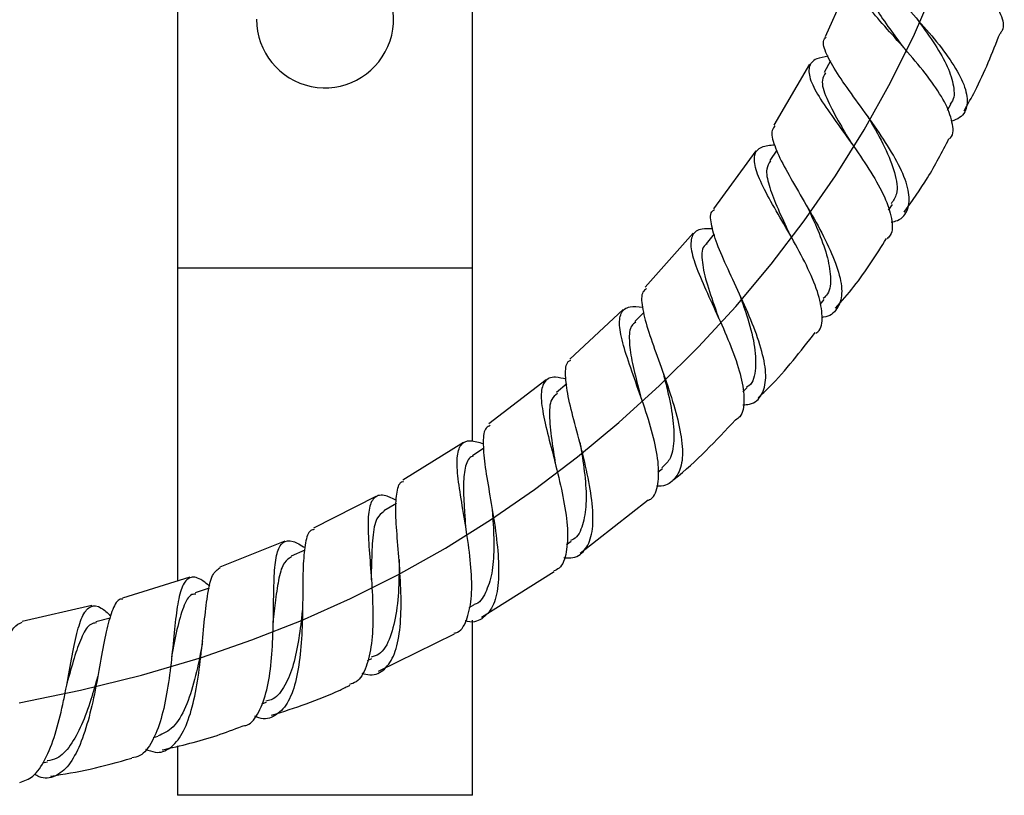
# Model space of a CAD drawing. Units: millimetres. Extents: x 4 to 1496, y 5 to 1495.
# Drawn here: x 805 to 898, y 593 to 666 of the extents above; entities that cross this region are included whole.
import ezdxf

# ---------------------------------------------------------------- set-up
doc = ezdxf.new("R2010")
doc.units = ezdxf.units.MM

msp = doc.modelspace()

# ---------------------------------------------------------------- linework, layer by layer
at = {"color": 7, "linetype": 'Continuous', "lineweight": 25}
for p, q in [((847.671, 642.724), (847.671, 684.978)), ((819.671, 681.704), (819.671, 642.724)), ((883.82, 670.663), (881.116, 664.678)), ((881.625, 662.384), (881.039, 661.287)), ((879.633, 662.081), (876.255, 656.297)), ((892.728, 657.71), (893.031, 658.278)), ((876.521, 653.929), (875.858, 652.937)), ((874.537, 653.855), (870.535, 648.342)), ((887.143, 648.236), (887.494, 648.761)), ((868.608, 646.055), (864.048, 640.906)), ((870.601, 645.974), (869.826, 645.023)), ((819.671, 642.724), (819.671, 613.043)), ((847.671, 626.317), (847.671, 642.724)), ((880.632, 639.29), (881.019, 639.764)), ((861.95, 638.786), (856.898, 634.087)), ((863.908, 638.525), (863.059, 637.658)), ((854.648, 632.126), (849.204, 627.959)), ((856.6, 631.742), (855.638, 630.923)), ((873.315, 630.984), (873.723, 631.401)), ((846.805, 626.19), (841.069, 622.601)), ((848.724, 625.662), (847.673, 624.921)), ((865.256, 623.359), (865.689, 623.728)), ((838.507, 621.072), (832.569, 618.077)), ((840.439, 620.403), (839.246, 619.72)), ((857.88, 615.678), (864.32, 620.757)), ((829.857, 616.837), (823.702, 614.368)), ((856.586, 616.524), (857.03, 616.836)), ((831.754, 615.985), (830.468, 615.404)), ((848.516, 609.61), (855.409, 613.967)), ((820.861, 613.412), (814.465, 611.429)), ((822.696, 612.382), (821.357, 611.915)), ((811.565, 610.722), (804.934, 609.219)), ((847.346, 610.532), (847.794, 610.788)), ((813.291, 609.538), (811.936, 609.185)), ((847.671, 592.724), (847.671, 609.322)), ((838.731, 604.495), (845.959, 608.044)), ((837.696, 605.503), (838.124, 605.696)), ((827.663, 601.409), (828.121, 601.569)), ((817.408, 598.217), (817.841, 598.329)), ((819.671, 597.409), (819.671, 592.724)), ((806.874, 595.816), (807.335, 595.9)), ((847.671, 592.724), (819.671, 592.724))]:
    msp.add_line(p, q, dxfattribs=at)
at = {"color": 8, "linetype": 'Continuous', "lineweight": 25}
msp.add_line((847.671, 642.724), (819.671, 642.724), dxfattribs=at)
at = {"color": 7, "linetype": 'Continuous', "flags": 128}
msp.add_lwpolyline([(804.642, 601.5), (810.487, 602.69), (816.256, 604.121), (821.941, 605.805), (826.73, 607.456), (831.446, 609.31), (836.082, 611.376), (840.634, 613.662), (845.095, 616.173), (849.379, 618.854), (853.555, 621.738), (857.611, 624.816), (861.537, 628.077), (865.398, 631.583), (869.101, 635.26), (872.633, 639.098), (875.983, 643.087), (879.139, 647.215), (882.09, 651.473), (884.824, 655.85), (887.324, 660.327), (889.585, 664.903), (891.597, 669.567)], dxfattribs=at)
at = {"color": 7, "linetype": 'Continuous', "lineweight": 25}
msp.add_arc((833.671, 666.324), 6.5, 180, 55.03493, dxfattribs=at)
for points, knots in [([(888.671, 680.685), (888.271, 680.517), (887.349, 680.129), (887.01, 679.241), (887.51, 678.002), (888.874, 676.451), (890.818, 674.64), (893.031, 672.647), (895.156, 670.584), (896.89, 668.568), (897.862, 666.763), (898.147, 665.547), (897.792, 665.081), (897.724, 664.992)], [0, 0, 0, 0, 0.077041, 0.1774655, 0.2774537, 0.3770717, 0.4764398, 0.5757333, 0.6751561, 0.7749115, 0.8751632, 0.9760007, 1, 1, 1, 1]), ([(885.085, 673.378), (885.06, 673.352), (884.774, 673.064), (885.104, 672.162), (886.057, 670.614), (887.743, 668.671), (889.743, 666.478), (891.756, 664.163), (893.429, 661.896), (894.496, 659.837), (894.689, 658.164), (894.227, 657.081), (893.396, 656.755), (893.127, 656.649)], [0, 0, 0, 0, 0.009926, 0.112569, 0.215644, 0.319233, 0.423365, 0.528023, 0.63313, 0.738544, 0.844091, 0.949575, 1, 1, 1, 1]), ([(892.914, 654.98), (892.947, 655.011), (893.341, 655.378), (893.241, 656.542), (892.573, 658.424), (891.105, 660.63), (889.215, 662.929), (887.201, 665.171), (885.411, 667.196), (884.15, 668.897), (883.686, 670.203), (884.058, 671.113), (885.039, 671.443), (885.511, 671.603)], [0, 0, 0, 0, 0.009352, 0.11106, 0.212346, 0.313058, 0.413151, 0.512614, 0.611625, 0.71038, 0.809139, 0.908105, 1, 1, 1, 1]), ([(885.321, 670.028), (885.314, 670.02), (885.033, 669.722), (885.227, 668.837), (885.901, 667.311), (887.162, 665.524), (888.128, 664.218), (888.58, 663.608)], [0, 0, 0, 0, 0.007023, 0.262777, 0.518444, 0.774602, 1, 1, 1, 1]), ([(889.842, 666.331), (889.907, 666.244), (890.491, 665.464), (891.606, 663.894), (892.818, 661.791), (893.369, 659.938), (893.409, 658.756), (893.02, 658.341), (892.968, 658.286)], [0, 0, 0, 0, 0.029283, 0.261986, 0.495685, 0.729945, 0.964329, 1, 1, 1, 1]), ([(887.376, 647.08), (887.584, 647.127), (888.406, 647.316), (889.041, 648.228), (889.184, 649.816), (888.464, 651.914), (887.115, 654.322), (885.375, 656.86), (883.573, 659.312), (882.021, 661.507), (881.116, 663.245), (880.823, 664.277), (881.15, 664.583), (881.208, 664.637)], [0, 0, 0, 0, 0.0352863, 0.1397322, 0.2446101, 0.3497937, 0.4551141, 0.5603578, 0.6653766, 0.7699649, 0.8740811, 0.9776399, 1, 1, 1, 1]), ([(894.304, 657.646), (894.656, 658.274), (895.978, 660.633), (896.982, 663.148), (897.718, 664.994)], [0, 0, 0, 0, 0.266162, 1, 1, 1, 1]), ([(881.398, 662.814), (881.01, 662.747), (880.043, 662.581), (879.486, 661.847), (879.641, 660.58), (880.601, 658.822), (882.096, 656.672), (883.847, 654.269), (885.525, 651.792), (886.851, 649.421), (887.496, 647.391), (887.557, 646.057), (887.101, 645.622), (886.992, 645.517)], [0, 0, 0, 0, 0.067499, 0.167937, 0.267925, 0.367573, 0.467011, 0.566472, 0.666124, 0.7662, 0.866766, 0.967918, 1, 1, 1, 1]), ([(881.163, 661.235), (881.032, 661.023), (880.678, 660.456), (881.175, 658.921), (882.249, 656.854), (883.179, 655.284), (883.611, 654.553)], [0, 0, 0, 0, 0.1712557, 0.4598153, 0.7488039, 1, 1, 1, 1]), ([(885.144, 657.134), (885.212, 657.02), (885.774, 656.071), (886.849, 654.156), (887.806, 651.733), (888.091, 649.858), (887.584, 649.121), (887.385, 648.831)], [0, 0, 0, 0, 0.035872, 0.298965, 0.563102, 0.827883, 1, 1, 1, 1]), ([(876.382, 656.223), (876.266, 656.09), (875.922, 655.691), (876.246, 654.41), (877.154, 652.449), (878.556, 650.036), (880.11, 647.39), (881.52, 644.72), (882.494, 642.266), (882.83, 640.211), (882.303, 638.801), (881.564, 638.107), (880.841, 638.055), (880.791, 638.051)], [0, 0, 0, 0, 0.051973, 0.15483, 0.258157, 0.362, 0.466359, 0.571161, 0.676307, 0.781627, 0.886984, 0.992186, 1, 1, 1, 1]), ([(888.631, 648.033), (889.391, 649.1), (890.972, 651.321), (892.217, 653.747), (892.865, 655.007)], [0, 0, 0, 0, 0.480424, 1, 1, 1, 1]), ([(880.251, 636.557), (880.309, 636.595), (880.784, 636.907), (880.908, 638.12), (880.59, 640.147), (879.559, 642.634), (878.151, 645.288), (876.624, 647.898), (875.298, 650.243), (874.445, 652.155), (874.318, 653.507), (874.889, 654.275), (875.879, 654.385), (876.317, 654.434)], [0, 0, 0, 0, 0.0141976, 0.1165752, 0.2185364, 0.3199883, 0.4208836, 0.5212955, 0.6213323, 0.7211568, 0.8209509, 0.9208948, 1, 1, 1, 1]), ([(875.929, 652.889), (875.784, 652.656), (875.442, 652.104), (875.727, 650.646), (876.47, 648.666), (877.257, 647.03), (877.654, 646.123), (877.702, 646.014)], [0, 0, 0, 0, 0.188409, 0.446584, 0.705138, 0.96454, 1, 1, 1, 1]), ([(873.3, 629.76), (873.522, 629.772), (874.376, 629.822), (875.176, 630.637), (875.606, 632.214), (875.282, 634.448), (874.402, 637.094), (873.167, 639.929), (871.872, 642.681), (870.78, 645.122), (870.26, 646.982), (870.187, 648.023), (870.566, 648.247), (870.621, 648.28)], [0, 0, 0, 0, 0.036802, 0.141599, 0.246837, 0.352357, 0.457961, 0.563499, 0.66879, 0.773755, 0.878279, 0.982331, 1, 1, 1, 1]), ([(879.476, 648.434), (879.8, 647.732), (880.499, 646.217), (881.342, 643.934), (881.699, 641.867), (881.591, 640.457), (881.083, 639.978), (880.932, 639.835)], [0, 0, 0, 0, 0.200862, 0.433761, 0.667231, 0.901024, 1, 1, 1, 1]), ([(870.461, 646.457), (870.103, 646.468), (869.143, 646.498), (868.436, 645.915), (868.295, 644.671), (868.869, 642.778), (869.913, 640.39), (871.173, 637.69), (872.363, 634.92), (873.23, 632.31), (873.5, 630.152), (873.311, 628.781), (872.768, 628.411), (872.627, 628.315)], [0, 0, 0, 0, 0.060016, 0.160973, 0.261539, 0.361763, 0.461789, 0.561747, 0.66184, 0.762223, 0.863073, 0.964433, 1, 1, 1, 1]), ([(882.111, 638.915), (882.704, 639.595), (884.507, 641.661), (885.967, 643.987), (886.947, 645.548)], [0, 0, 0, 0, 0.32904, 1, 1, 1, 1]), ([(869.884, 645.001), (869.837, 644.974), (869.394, 644.718), (869.381, 643.571), (869.766, 641.512), (870.494, 639.498), (870.905, 638.273), (871.004, 637.979)], [0, 0, 0, 0, 0.034826, 0.325704, 0.616549, 0.908163, 1, 1, 1, 1]), ([(864.183, 640.787), (864.052, 640.689), (863.641, 640.381), (863.714, 639.1), (864.233, 637.029), (865.167, 634.411), (866.21, 631.527), (867.113, 628.632), (867.625, 626.017), (867.584, 623.902), (866.808, 622.57), (865.944, 621.992), (865.211, 622.061), (865.152, 622.067)], [0, 0, 0, 0, 0.0481734, 0.1514868, 0.2551954, 0.3593317, 0.4639287, 0.5689206, 0.6742597, 0.7797984, 0.8853621, 0.990768, 1, 1, 1, 1]), ([(872.994, 640.225), (873.224, 639.576), (873.792, 637.982), (874.477, 635.467), (874.588, 633.167), (874.302, 631.798), (873.729, 631.477), (873.656, 631.436)], [0, 0, 0, 0, 0.178629, 0.439, 0.700228, 0.961687, 1, 1, 1, 1]), ([(864.351, 620.717), (864.426, 620.75), (864.964, 620.988), (865.317, 622.192), (865.369, 624.276), (864.809, 626.93), (863.905, 629.807), (862.881, 632.651), (862.01, 635.188), (861.53, 637.204), (861.67, 638.532), (862.377, 639.155), (863.362, 639.072), (863.786, 639.036)], [0, 0, 0, 0, 0.016616, 0.118892, 0.220806, 0.322256, 0.42321, 0.523726, 0.623892, 0.723918, 0.823967, 0.924235, 1, 1, 1, 1]), ([(863.148, 637.594), (863.011, 637.493), (862.568, 637.166), (862.486, 635.947), (862.736, 634.017), (863.221, 632.125), (863.509, 630.938), (863.59, 630.602)], [0, 0, 0, 0, 0.116584, 0.376504, 0.636438, 0.897032, 1, 1, 1, 1]), ([(874.762, 630.422), (875.116, 630.759), (877.106, 632.651), (878.791, 634.829), (880.177, 636.62)], [0, 0, 0, 0, 0.177768, 1, 1, 1, 1]), ([(856.316, 615.28), (856.549, 615.256), (857.412, 615.166), (858.356, 615.861), (859.063, 617.375), (859.148, 619.66), (858.754, 622.437), (858.047, 625.45), (857.259, 628.376), (856.619, 630.947), (856.44, 632.83), (856.546, 633.831), (856.944, 633.969), (856.993, 633.986)], [0, 0, 0, 0, 0.038748, 0.14362, 0.24893, 0.354539, 0.460291, 0.565989, 0.671475, 0.776617, 0.881311, 0.98555, 1, 1, 1, 1]), ([(856.554, 632.188), (856.199, 632.27), (855.253, 632.489), (854.45, 632.079), (854.089, 630.917), (854.319, 628.986), (854.922, 626.473), (855.684, 623.602), (856.36, 620.66), (856.747, 617.921), (856.622, 615.719), (856.176, 614.367), (855.558, 614.079), (855.388, 614)], [0, 0, 0, 0, 0.060451, 0.161253, 0.261587, 0.361545, 0.461247, 0.560858, 0.660571, 0.760534, 0.860883, 0.961694, 1, 1, 1, 1]), ([(865.774, 632.659), (865.909, 632.138), (866.265, 630.756), (866.714, 628.507), (866.828, 626.261), (866.528, 624.593), (865.893, 624.03), (865.628, 623.795)], [0, 0, 0, 0, 0.13993, 0.370616, 0.602011, 0.833755, 1, 1, 1, 1]), ([(855.721, 630.825), (855.518, 630.665), (854.988, 630.247), (854.912, 628.604), (855.169, 626.364), (855.446, 624.671), (855.566, 623.939)], [0, 0, 0, 0, 0.1842946, 0.4795411, 0.7750433, 1, 1, 1, 1]), ([(849.334, 627.791), (849.201, 627.73), (848.763, 627.529), (848.63, 626.311), (848.785, 624.23), (849.251, 621.523), (849.769, 618.517), (850.143, 615.506), (850.177, 612.821), (849.752, 610.712), (848.75, 609.489), (847.771, 609.042), (847.04, 609.236), (846.96, 609.257)], [0, 0, 0, 0, 0.044745, 0.148068, 0.251746, 0.355883, 0.46045, 0.565444, 0.670723, 0.776209, 0.88171, 0.987066, 1, 1, 1, 1]), ([(866.676, 622.616), (866.718, 622.648), (868.876, 624.347), (870.76, 626.361), (872.607, 628.336)], [0, 0, 0, 0, 0.0193, 1, 1, 1, 1]), ([(845.93, 608.103), (846.036, 608.132), (846.636, 608.293), (847.221, 609.464), (847.643, 611.55), (847.567, 614.279), (847.186, 617.266), (846.68, 620.222), (846.263, 622.831), (846.138, 624.846), (846.494, 626.069), (847.3, 626.502), (848.266, 626.209), (848.693, 626.08)], [0, 0, 0, 0, 0.021765, 0.123093, 0.224024, 0.324451, 0.424405, 0.523928, 0.623216, 0.722404, 0.821702, 0.921234, 1, 1, 1, 1]), ([(857.842, 626.183), (857.859, 626.116), (857.892, 625.982), (857.914, 625.863), (857.924, 625.804)], [0, 0, 0, 0, 0.50037, 1, 1, 1, 1]), ([(857.926, 625.792), (857.947, 625.664), (858.108, 624.687), (858.385, 622.744), (858.512, 620.275), (858.155, 618.311), (857.636, 617.156), (857.066, 616.924), (856.969, 616.884)], [0, 0, 0, 0, 0.034432, 0.262908, 0.492332, 0.72226, 0.952322, 1, 1, 1, 1]), ([(847.723, 624.884), (847.665, 624.867), (847.237, 624.742), (846.934, 623.822), (846.752, 622.093), (846.876, 620.069), (846.974, 618.653), (847.011, 618.104)], [0, 0, 0, 0, 0.041796, 0.305504, 0.568939, 0.832757, 1, 1, 1, 1]), ([(837.155, 604.304), (837.421, 604.234), (838.289, 604.006), (839.373, 604.584), (840.331, 606.022), (840.825, 608.305), (840.934, 611.133), (840.777, 614.216), (840.518, 617.195), (840.334, 619.775), (840.476, 621.568), (840.724, 622.461), (841.105, 622.498), (841.133, 622.5)], [0, 0, 0, 0, 0.04624, 0.150955, 0.256152, 0.361638, 0.467257, 0.572781, 0.678117, 0.783061, 0.88762, 0.991699, 1, 1, 1, 1]), ([(840.459, 620.689), (840.102, 620.86), (839.198, 621.296), (838.342, 621.111), (837.809, 620.112), (837.715, 618.246), (837.874, 615.723), (838.118, 612.799), (838.253, 609.795), (838.138, 607.018), (837.619, 604.829), (836.911, 603.511), (836.221, 603.305), (836.008, 603.241)], [0, 0, 0, 0, 0.064808, 0.164598, 0.263909, 0.362791, 0.461313, 0.559685, 0.658063, 0.756733, 0.855791, 0.955377, 1, 1, 1, 1]), ([(839.292, 619.642), (839.037, 619.457), (838.462, 619.041), (838.159, 617.256), (838.089, 615.143), (838.056, 613.671), (838.044, 613.175)], [0, 0, 0, 0, 0.240846, 0.543356, 0.846162, 1, 1, 1, 1]), ([(849.53, 619.734), (849.555, 619.412), (849.648, 618.223), (849.73, 616.094), (849.564, 613.688), (848.933, 611.889), (848.317, 610.921), (847.795, 610.799), (847.78, 610.796)], [0, 0, 0, 0, 0.0840068, 0.3104382, 0.537764, 0.7654781, 0.9933182, 1, 1, 1, 1]), ([(832.648, 617.921), (832.535, 617.902), (832.109, 617.83), (831.792, 616.757), (831.584, 614.778), (831.559, 612.096), (831.535, 609.078), (831.362, 606.046), (830.923, 603.358), (830.137, 601.292), (828.955, 600.171), (827.877, 599.851), (827.144, 600.176), (827.016, 600.233)], [0, 0, 0, 0, 0.037195, 0.140309, 0.243802, 0.347704, 0.452077, 0.556798, 0.661886, 0.76714, 0.872463, 0.977626, 1, 1, 1, 1]), ([(825.798, 599.294), (825.956, 599.315), (826.617, 599.404), (827.431, 600.544), (828.202, 602.607), (828.606, 605.347), (828.766, 608.361), (828.791, 611.324), (828.847, 613.893), (829.071, 615.796), (829.622, 616.822), (830.481, 616.99), (831.375, 616.457), (831.778, 616.216)], [0, 0, 0, 0, 0.031258, 0.131336, 0.231042, 0.330283, 0.429003, 0.527293, 0.625235, 0.723095, 0.820993, 0.919157, 1, 1, 1, 1]), ([(830.495, 615.344), (830.254, 615.197), (829.721, 614.871), (829.278, 613.422), (828.982, 611.424), (828.816, 609.848), (828.74, 609.119)], [0, 0, 0, 0, 0.223256, 0.494794, 0.766453, 1, 1, 1, 1]), ([(840.695, 615.089), (840.701, 614.998), (840.713, 614.816), (840.713, 614.656), (840.713, 614.577)], [0, 0, 0, 0, 0.500614, 1, 1, 1, 1]), ([(816.642, 597.115), (816.949, 596.988), (817.819, 596.63), (819.017, 597.103), (820.18, 598.465), (821.033, 600.707), (821.614, 603.52), (821.986, 606.583), (822.249, 609.531), (822.541, 611.989), (822.951, 613.757), (823.461, 614.143), (823.715, 614.334)], [0, 0, 0, 0, 0.057206, 0.1618359, 0.2668491, 0.3721221, 0.4774738, 0.5827811, 0.6878339, 0.7925747, 0.8969158, 1, 1, 1, 1]), ([(840.705, 614.559), (840.699, 614.073), (840.684, 612.609), (840.511, 610.108), (839.918, 607.66), (839.104, 606.151), (838.312, 605.906), (838.064, 605.829)], [0, 0, 0, 0, 0.125125, 0.377621, 0.630857, 0.884604, 1, 1, 1, 1]), ([(822.742, 612.555), (822.445, 612.793), (821.663, 613.418), (820.809, 613.482), (820.107, 612.707), (819.682, 610.986), (819.392, 608.546), (819.121, 605.657), (818.743, 602.663), (818.164, 599.897), (817.303, 597.739), (816.357, 596.449), (815.603, 596.311), (815.337, 596.263)], [0, 0, 0, 0, 0.060604, 0.15949, 0.257972, 0.356132, 0.454026, 0.551875, 0.649835, 0.748062, 0.846736, 0.945843, 1, 1, 1, 1]), ([(814.502, 611.315), (814.416, 611.323), (814.007, 611.358), (813.519, 610.445), (812.962, 608.621), (812.483, 606.029), (811.963, 603.074), (811.313, 600.087), (810.467, 597.448), (809.392, 595.453), (808.077, 594.431), (806.951, 594.221), (806.249, 594.648), (806.097, 594.74)], [0, 0, 0, 0, 0.0272118, 0.1308096, 0.2347965, 0.3391441, 0.4439168, 0.5490473, 0.6544484, 0.7600335, 0.8656194, 0.9710835, 1, 1, 1, 1]), ([(821.409, 611.807), (821.285, 611.801), (820.764, 611.777), (820.212, 610.641), (819.625, 608.591), (819.276, 606.756), (819.105, 605.858)], [0, 0, 0, 0, 0.09529, 0.4009987, 0.7068335, 1, 1, 1, 1]), ([(804.713, 593.941), (805.142, 594.086), (806.047, 594.391), (807.166, 596.055), (808.101, 598.445), (808.702, 600.849), (809.199, 603.292), (809.628, 605.707), (810.118, 608.18), (810.679, 609.944), (811.424, 610.763), (812.283, 610.706), (813.037, 610.025), (813.352, 609.74)], [0, 0, 0, 0, 0.090448, 0.190484, 0.290179, 0.389434, 0.438324, 0.536653, 0.635002, 0.733175, 0.831324, 0.929652, 1, 1, 1, 1]), ([(831.515, 610.251), (831.502, 610.127), (831.403, 609.165), (831.158, 607.212), (830.628, 604.767), (829.779, 602.87), (828.915, 601.803), (828.24, 601.689), (828.068, 601.66)], [0, 0, 0, 0, 0.032826, 0.254563, 0.47729, 0.700355, 0.923689, 1, 1, 1, 1]), ([(795.287, 593.145), (795.372, 593.078), (795.981, 592.603), (797.057, 592.629), (798.445, 593.371), (799.672, 595.143), (800.725, 597.622), (801.466, 600.049), (802.12, 602.489), (802.719, 604.866), (803.404, 607.2), (804.104, 608.789), (804.676, 609.034), (804.948, 609.151)], [0, 0, 0, 0, 0.017003, 0.121126, 0.225586, 0.330302, 0.435176, 0.540088, 0.591921, 0.696414, 0.80088, 0.904973, 1, 1, 1, 1]), ([(811.977, 609.083), (811.795, 609.058), (811.273, 608.985), (810.636, 607.911), (809.941, 606.086), (809.49, 604.392), (809.206, 603.436), (809.169, 603.314)], [0, 0, 0, 0, 0.145422, 0.416673, 0.688178, 0.960394, 1, 1, 1, 1]), ([(822.046, 607.323), (822.035, 607.222), (822.014, 607.019), (821.983, 606.843), (821.967, 606.755)], [0, 0, 0, 0, 0.500781, 1, 1, 1, 1]), ([(821.966, 606.748), (821.958, 606.703), (821.77, 605.746), (821.34, 603.634), (820.484, 601.013), (819.347, 599.024), (818.327, 598.575), (817.832, 598.357)], [0, 0, 0, 0, 0.012151, 0.261552, 0.512083, 0.762909, 1, 1, 1, 1]), ([(812.091, 603.98), (811.887, 603.25), (811.445, 601.667), (810.604, 599.328), (809.539, 597.374), (808.436, 596.184), (807.628, 596.052), (807.315, 596.001)], [0, 0, 0, 0, 0.190536, 0.41293, 0.635848, 0.858816, 1, 1, 1, 1]), ([(828.609, 600.318), (830.811, 601.021), (833.349, 601.83), (835.726, 603.018), (836.04, 603.174)], [0, 0, 0, 0, 0.867948, 1, 1, 1, 1]), ([(818.234, 597.027), (819.984, 597.433), (822.556, 598.03), (825.016, 598.98), (825.802, 599.283)], [0, 0, 0, 0, 0.680541, 1, 1, 1, 1]), ([(807.639, 594.54), (808.897, 594.738), (811.5, 595.148), (814.03, 595.88), (815.338, 596.257)], [0, 0, 0, 0, 0.483196, 1, 1, 1, 1])]:
    msp.add_open_spline(points, degree=3, knots=knots, dxfattribs=at)

doc.saveas('drawing.dxf')
